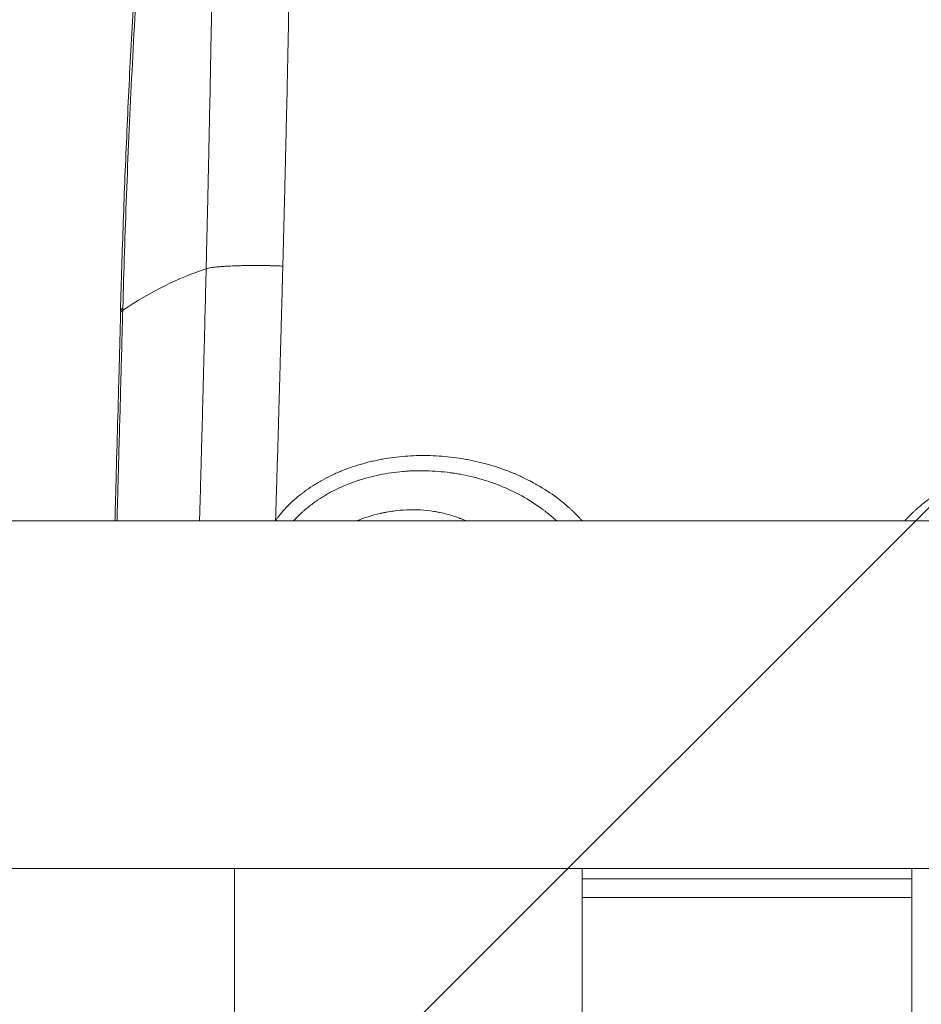
# Model space of a CAD drawing. Units: millimetres. Extents: x -875 to 875, y -4418 to 4418.
# Drawn here: x -66 to 17, y -28 to 62 of the extents above; entities that cross this region are included whole.
import ezdxf

# ---------------------------------------------------------------- set-up
doc = ezdxf.new("R2010")
doc.units = ezdxf.units.MM
doc.header["$LTSCALE"] = 20
doc.linetypes.add('HIDDEN', pattern=[9.525, 6.35, -3.175])
doc.layers.add('2d', color=230, linetype='Continuous')
doc.layers.add('EN-Free_Space_Hatch', color=10, linetype='HIDDEN')

msp = doc.modelspace()

# ---------------------------------------------------------------- hatches: boundary and pattern name
at = {"layer": 'EN-Free_Space_Hatch'}
h = msp.add_hatch(dxfattribs=at)
h.set_pattern_fill('ANSI31', color=256, scale=100)
h.paths.add_polyline_path([(875, 4417.5), (-875, 4417.5), (-875, -4417.5), (875, -4417.5)])

# ---------------------------------------------------------------- linework, layer by layer
at = {"layer": '2d', "lineweight": 0}
for p, q in [((-17.153, 18.24), (-17.153, 18.242)), ((-16.653, 17.864), (-16.653, 17.862)), ((104.936, 16), (-103.942, 16)), ((-17.178, 16.129), (-17.178, 16.142)), ((-103.942, -16), (104.936, -16)), ((-46.653, -16), (-46.653, -402.122)), ((-14.653, -402.122), (-14.653, -16)), ((15.647, -16), (15.647, -402.122)), ((-14.653, -16.962), (15.647, -16.962)), ((-14.653, -18.672), (15.647, -18.672))]:
    msp.add_line(p, q, dxfattribs=at)
for points, knots in [([(-57.134, 35.317), (-57.063, 38.023), (-56.978, 40.763), (-56.78, 46.287), (-56.668, 49.077), (-56.417, 54.694), (-56.278, 57.527), (-55.974, 63.208), (-55.808, 66.062), (-55.452, 71.751), (-55.261, 74.593), (-54.853, 80.238), (-54.637, 83.046), (-54.179, 88.591), (-53.938, 91.334), (-53.431, 96.724), (-53.165, 99.377), (-52.61, 104.561), (-52.319, 107.098), (-51.716, 112.025), (-51.402, 114.421), (-51.028, 117.07), (-50.98, 117.406), (-50.932, 117.741)], [0, 0, 0, 0, 8.361992, 8.361992, 16.762365, 16.762365, 25.254547, 25.254547, 33.842152, 33.842152, 42.500889, 42.500889, 51.236412, 51.236412, 60.025278, 60.025278, 68.862136, 68.862136, 77.733849, 77.733849, 86.627377, 86.627377, 87.930411, 87.930411, 87.930411, 87.930411]), ([(-50.784, 116.571), (-50.801, 116.482), (-50.819, 116.353), (-50.856, 116.096), (-50.87, 115.999), (-50.894, 115.838), (-50.906, 115.753), (-50.921, 115.647), (-50.929, 115.592), (-50.933, 115.564), (-50.935, 115.55), (-50.936, 115.544), (-50.936, 115.54), (-50.937, 115.537), (-50.955, 115.411), (-50.976, 115.261), (-51.013, 114.999), (-51.033, 114.858), (-51.058, 114.678), (-51.07, 114.597), (-51.077, 114.542), (-51.081, 114.512), (-51.145, 114.059), (-51.198, 113.667), (-51.271, 113.132), (-51.294, 112.962), (-51.327, 112.722), (-51.342, 112.605), (-51.36, 112.475), (-51.368, 112.411), (-51.372, 112.38), (-51.374, 112.366), (-51.375, 112.357), (-51.376, 112.354), (-51.47, 111.649), (-51.563, 110.932), (-51.704, 109.829), (-51.775, 109.271), (-51.857, 108.608), (-51.893, 108.321), (-51.916, 108.129), (-51.928, 108.032), (-52.126, 106.415), (-52.306, 104.875), (-52.568, 102.542), (-52.654, 101.761), (-52.781, 100.584), (-52.844, 99.995), (-52.916, 99.305), (-52.947, 99.009), (-52.968, 98.812), (-52.978, 98.711), (-53.309, 95.516), (-53.619, 92.272), (-54.065, 87.211), (-54.211, 85.492), (-54.423, 82.869), (-54.493, 81.987), (-54.597, 80.654), (-54.648, 79.985), (-54.699, 79.312), (-54.733, 78.862), (-54.75, 78.635), (-55.032, 74.836), (-55.277, 71.221), (-55.725, 63.975), (-55.927, 60.344), (-56.288, 53.126), (-56.447, 49.539), (-56.718, 42.469), (-56.831, 38.986), (-56.916, 35.582)], [0.0001138, 0.0001138, 0.0001138, 0.0001138, 0.0078125, 0.0078125, 0.0117188, 0.0117188, 0.0136719, 0.0146484, 0.0151367, 0.0153809, 0.0155029, 0.015564, 0.015564, 0.015625, 0.015625, 0.0234375, 0.0234375, 0.0273438, 0.0292969, 0.0302734, 0.0302734, 0.03125, 0.03125, 0.046875, 0.046875, 0.0546875, 0.0546875, 0.0585938, 0.0605469, 0.0615234, 0.0620117, 0.0622559, 0.0622559, 0.0625, 0.0625, 0.09375, 0.09375, 0.109375, 0.1171875, 0.1210938, 0.1210938, 0.125, 0.125, 0.1875, 0.1875, 0.21875, 0.21875, 0.234375, 0.2421875, 0.2460938, 0.2460938, 0.25, 0.25, 0.375, 0.375, 0.4375, 0.4375, 0.46875, 0.46875, 0.484375, 0.4921875, 0.4921875, 0.5, 0.5, 0.625, 0.625, 0.75, 0.75, 0.875, 0.875, 1, 1, 1, 1]), ([(-49.255, 39.195), (-49.25, 39.508), (-49.24, 39.887), (-49.229, 40.346), (-49.229, 40.357), (-49.228, 40.383), (-49.228, 40.42), (-49.225, 40.508), (-49.221, 40.682), (-49.213, 41.02), (-49.206, 41.295), (-49.202, 41.493), (-49.201, 41.518), (-49.2, 41.565), (-49.198, 41.636), (-49.194, 41.8), (-49.186, 42.13), (-49.17, 42.794), (-49.157, 43.371), (-49.146, 43.854), (-49.143, 43.947), (-49.139, 44.137), (-49.132, 44.423), (-49.117, 45.089), (-49.087, 46.428), (-49.061, 47.584), (-49.042, 48.454), (-49.04, 48.548), (-49.036, 48.738), (-49.03, 49.024), (-49.015, 49.692), (-49.003, 50.267), (-48.978, 51.418), (-48.962, 52.189), (-48.915, 54.512), (-48.884, 56.073), (-48.852, 57.694), (-48.852, 57.74), (-48.85, 57.836), (-48.847, 57.98), (-48.841, 58.315), (-48.828, 58.987), (-48.817, 59.564), (-48.795, 60.72), (-48.781, 61.493), (-48.739, 63.818), (-48.712, 65.376), (-48.633, 70.071), (-48.584, 73.228), (-48.537, 76.449), (-48.536, 76.497), (-48.535, 76.593), (-48.532, 76.738), (-48.528, 77.077), (-48.518, 77.755), (-48.499, 79.111), (-48.483, 80.277), (-48.451, 82.61), (-48.431, 84.169), (-48.373, 88.851), (-48.337, 91.981), (-48.304, 95.205), (-48.303, 95.301), (-48.301, 95.494), (-48.298, 95.783), (-48.292, 96.459), (-48.278, 97.809), (-48.267, 98.965), (-48.246, 101.276), (-48.233, 102.813), (-48.217, 104.73), (-48.214, 105.116), (-48.208, 105.883), (-48.199, 107.03), (-48.191, 108.168), (-48.185, 108.969), (-48.185, 109.02), (-48.184, 109.117), (-48.183, 109.262), (-48.18, 109.599), (-48.177, 110.074), (-48.174, 110.447), (-48.173, 110.678), (-48.172, 110.721), (-48.172, 110.827), (-48.171, 110.984), (-48.169, 111.139), (-48.163, 112.055), (-48.158, 112.794), (-48.153, 113.46)], [0, 0, 0, 0, 0.015625, 0.015625, 0.0161133, 0.0161133, 0.0166016, 0.0175781, 0.0195312, 0.0234375, 0.03125, 0.03125, 0.0322266, 0.0322266, 0.0332031, 0.0351562, 0.0390625, 0.046875, 0.0625, 0.0625, 0.0664062, 0.0664062, 0.0703125, 0.078125, 0.09375, 0.125, 0.125, 0.1289062, 0.1289062, 0.1328125, 0.140625, 0.15625, 0.15625, 0.1875, 0.1875, 0.25, 0.25, 0.2519531, 0.2519531, 0.2539062, 0.2578125, 0.265625, 0.28125, 0.28125, 0.3125, 0.3125, 0.375, 0.375, 0.5, 0.5, 0.5019531, 0.5019531, 0.5039062, 0.5078125, 0.515625, 0.53125, 0.5625, 0.5625, 0.625, 0.625, 0.75, 0.75, 0.7539062, 0.7539062, 0.7578125, 0.765625, 0.78125, 0.8125, 0.8125, 0.875, 0.875, 0.890625, 0.890625, 0.90625, 0.9375, 0.9375, 0.9394531, 0.9394531, 0.9414062, 0.9453125, 0.953125, 0.9609375, 0.9609375, 0.9628906, 0.9628906, 0.9648437, 0.96875, 0.96875, 0.999956, 0.999956, 0.999956, 0.999956]), ([(-40.992, 111.984), (-40.995, 111.614), (-41, 111.061), (-41.005, 110.416), (-41.008, 110.093), (-41.009, 109.932), (-41.01, 109.851), (-41.01, 109.811), (-41.01, 109.79), (-41.01, 109.78), (-41.01, 109.776), (-41.01, 109.773), (-41.01, 109.771), (-41.011, 109.716), (-41.012, 109.503), (-41.017, 108.947), (-41.019, 108.722), (-41.023, 108.326), (-41.024, 108.113), (-41.027, 107.839), (-41.028, 107.696), (-41.029, 107.622), (-41.029, 107.585), (-41.029, 107.569), (-41.029, 107.558), (-41.029, 107.551), (-41.037, 106.688), (-41.044, 105.885), (-41.054, 104.768), (-41.058, 104.41), (-41.062, 103.894), (-41.065, 103.642), (-41.068, 103.356), (-41.069, 103.216), (-41.069, 103.157), (-41.07, 103.117), (-41.07, 103.099), (-41.084, 101.688), (-41.099, 100.239), (-41.123, 97.982), (-41.132, 97.215), (-41.145, 96.044), (-41.152, 95.454), (-41.161, 94.755), (-41.165, 94.404), (-41.167, 94.253), (-41.168, 94.152), (-41.168, 94.1), (-41.206, 90.937), (-41.247, 87.853), (-41.311, 83.281), (-41.333, 81.766), (-41.368, 79.508), (-41.385, 78.383), (-41.406, 77.077), (-41.417, 76.425), (-41.422, 76.1), (-41.425, 75.937), (-41.426, 75.868), (-41.427, 75.821), (-41.427, 75.799), (-41.478, 72.65), (-41.533, 69.556), (-41.618, 64.972), (-41.662, 62.695), (-41.716, 60.066), (-41.743, 58.759), (-41.756, 58.107), (-41.763, 57.782), (-41.766, 57.642), (-41.768, 57.549), (-41.769, 57.501), (-41.801, 56.021), (-41.833, 54.546), (-41.884, 52.277), (-41.902, 51.512), (-41.929, 50.351), (-41.943, 49.767), (-41.959, 49.08), (-41.967, 48.735), (-41.972, 48.562), (-41.974, 48.476), (-41.975, 48.433), (-41.975, 48.414), (-41.975, 48.402), (-41.976, 48.394), (-41.989, 47.85), (-42.004, 47.204), (-42.032, 46.08), (-42.042, 45.679), (-42.058, 45.04), (-42.066, 44.711), (-42.076, 44.311), (-42.081, 44.107), (-42.084, 44.003), (-42.085, 43.952), (-42.086, 43.926), (-42.086, 43.914), (-42.086, 43.907), (-42.086, 43.902), (-42.093, 43.632), (-42.101, 43.311), (-42.115, 42.753), (-42.121, 42.554), (-42.129, 42.236), (-42.132, 42.127), (-42.138, 41.903), (-42.141, 41.786), (-42.168, 40.73), (-42.187, 39.991), (-42.201, 39.446)], [0.0000131, 0.0000131, 0.0000131, 0.0000131, 0.015625, 0.0234375, 0.0273437, 0.0292969, 0.0302734, 0.0307617, 0.0310059, 0.0311279, 0.031189, 0.031189, 0.03125, 0.03125, 0.046875, 0.046875, 0.0546875, 0.0546875, 0.0585937, 0.0605469, 0.0615234, 0.0620117, 0.0622559, 0.0623779, 0.0623779, 0.0625, 0.0625, 0.09375, 0.09375, 0.109375, 0.109375, 0.1171875, 0.1210937, 0.1230469, 0.1240234, 0.1240234, 0.125, 0.125, 0.1875, 0.1875, 0.21875, 0.21875, 0.234375, 0.2421875, 0.2460937, 0.2480469, 0.2480469, 0.25, 0.25, 0.375, 0.375, 0.4375, 0.4375, 0.46875, 0.484375, 0.4921875, 0.4960937, 0.4980469, 0.4990234, 0.4990234, 0.5, 0.5, 0.625, 0.625, 0.6875, 0.71875, 0.734375, 0.7421875, 0.7460937, 0.7480469, 0.7480469, 0.75, 0.75, 0.8125, 0.8125, 0.84375, 0.84375, 0.859375, 0.8671875, 0.8710937, 0.8730469, 0.8740234, 0.8745117, 0.8747559, 0.8747559, 0.875, 0.875, 0.90625, 0.90625, 0.921875, 0.921875, 0.9296875, 0.9335937, 0.9355469, 0.9365234, 0.9370117, 0.9372559, 0.9373779, 0.9373779, 0.9375, 0.9375, 0.953125, 0.953125, 0.9609375, 0.9609375, 0.9648437, 0.9648437, 0.96875, 0.96875, 1, 1, 1, 1]), ([(-49.255, 39.195), (-49.255, 39.13), (-49.271, 38.457), (-49.335, 35.927), (-49.381, 34.069), (-49.458, 31.074), (-49.474, 30.441), (-49.493, 29.693), (-49.496, 29.599), (-49.498, 29.504), (-49.499, 29.483), (-49.499, 29.48), (-49.499, 29.464), (-49.5, 29.431), (-49.503, 29.31), (-49.511, 29.025), (-49.536, 28.06), (-49.595, 25.797), (-49.649, 23.741), (-49.688, 22.302), (-49.69, 22.214), (-49.695, 22.042), (-49.702, 21.783), (-49.718, 21.182), (-49.751, 19.988), (-49.797, 18.303), (-49.836, 16.894), (-49.857, 16.131), (-49.86, 16.025), (-49.861, 16)], [0, 0, 0, 0, 0.125, 0.125, 0.2499999, 0.2499999, 0.2812499, 0.2812499, 0.2851562, 0.2856444, 0.2856444, 0.2861327, 0.2861327, 0.2871093, 0.2890624, 0.2968749, 0.3124999, 0.3749999, 0.4999998, 0.4999998, 0.5078123, 0.5078123, 0.5156248, 0.5312498, 0.5624998, 0.6249998, 0.6874998, 0.6953123, 0.6976539, 0.6976539, 0.6976539, 0.6976539]), ([(-42.201, 39.446), (-42.353, 39.454), (-42.535, 39.462), (-42.776, 39.469), (-42.803, 39.47), (-42.858, 39.472), (-42.879, 39.472), (-42.95, 39.474), (-43.092, 39.478), (-43.282, 39.482), (-43.431, 39.484), (-43.484, 39.485), (-43.496, 39.485), (-43.496, 39.485), (-43.502, 39.485), (-43.517, 39.486), (-43.535, 39.486), (-43.605, 39.487), (-43.688, 39.489), (-43.855, 39.491), (-43.918, 39.492), (-44.021, 39.493), (-44.067, 39.494), (-44.115, 39.494), (-44.134, 39.494), (-44.145, 39.495), (-44.164, 39.495), (-44.281, 39.496), (-44.392, 39.497), (-44.58, 39.497), (-44.67, 39.498), (-44.797, 39.498), (-44.843, 39.497), (-44.935, 39.497), (-45.163, 39.496), (-45.388, 39.494), (-45.743, 39.489), (-46.005, 39.485), (-46.259, 39.478), (-46.426, 39.473), (-46.511, 39.47), (-46.912, 39.457), (-47.216, 39.443), (-47.639, 39.417), (-47.842, 39.403), (-48.062, 39.385), (-48.167, 39.376), (-48.219, 39.371), (-48.244, 39.368), (-48.257, 39.367), (-48.262, 39.367), (-48.266, 39.366), (-48.267, 39.366), (-48.471, 39.346), (-48.628, 39.326), (-48.877, 39.288), (-48.969, 39.27), (-49.108, 39.24), (-49.156, 39.227), (-49.223, 39.206), (-49.243, 39.199), (-49.255, 39.195)], [0, 0, 0, 0, 0.0625, 0.0625, 0.070313, 0.070313, 0.078125, 0.078125, 0.09375, 0.125, 0.140625, 0.142578, 0.142578, 0.144531, 0.144531, 0.148438, 0.15625, 0.15625, 0.1875, 0.1875, 0.203125, 0.203125, 0.210938, 0.212891, 0.212891, 0.214844, 0.214844, 0.21875, 0.25, 0.25, 0.28125, 0.28125, 0.296875, 0.296875, 0.3125, 0.375, 0.375, 0.4375, 0.46875, 0.46875, 0.5, 0.5, 0.625, 0.625, 0.6875, 0.71875, 0.734375, 0.742187, 0.746094, 0.748047, 0.749023, 0.749023, 0.75, 0.75, 0.8125, 0.8125, 0.875, 0.875, 0.9375, 0.9375, 1, 1, 1, 1]), ([(-42.869, 16.04), (-42.867, 16.124), (-42.864, 16.224), (-42.858, 16.399), (-42.855, 16.492), (-42.852, 16.612), (-42.85, 16.665), (-42.849, 16.701), (-42.848, 16.721), (-42.844, 16.872), (-42.838, 17.061), (-42.832, 17.258), (-42.829, 17.351), (-42.828, 17.389), (-42.827, 17.415), (-42.827, 17.425), (-42.819, 17.669), (-42.808, 18.017), (-42.796, 18.431), (-42.789, 18.64), (-42.787, 18.731), (-42.785, 18.791), (-42.784, 18.819), (-42.767, 19.366), (-42.752, 19.862), (-42.731, 20.575), (-42.721, 20.924), (-42.709, 21.317), (-42.703, 21.51), (-42.7, 21.606), (-42.699, 21.647), (-42.698, 21.674), (-42.698, 21.687), (-42.669, 22.649), (-42.641, 23.606), (-42.599, 25.056), (-42.578, 25.785), (-42.553, 26.642), (-42.541, 27.072), (-42.535, 27.288), (-42.532, 27.38), (-42.531, 27.442), (-42.53, 27.474), (-42.502, 28.448), (-42.475, 29.414), (-42.434, 30.894), (-42.413, 31.642), (-42.388, 32.529), (-42.376, 32.975), (-42.37, 33.2), (-42.367, 33.312), (-42.365, 33.368), (-42.365, 33.396), (-42.364, 33.41), (-42.364, 33.416), (-42.364, 33.42), (-42.364, 33.421), (-42.341, 34.26), (-42.323, 34.931), (-42.302, 35.683), (-42.297, 35.891), (-42.29, 36.139), (-42.288, 36.211), (-42.286, 36.303), (-42.285, 36.345), (-42.284, 36.387), (-42.283, 36.406), (-42.283, 36.415), (-42.283, 36.419), (-42.283, 36.421), (-42.283, 36.422), (-42.283, 36.421), (-42.275, 36.711), (-42.268, 36.981), (-42.258, 37.358), (-42.253, 37.54), (-42.248, 37.74), (-42.246, 37.837), (-42.244, 37.878), (-42.244, 37.905), (-42.243, 37.917), (-42.23, 38.426), (-42.217, 38.93), (-42.201, 39.446)], [0.0000293, 0.0000293, 0.0000293, 0.0000293, 0.015625, 0.015625, 0.0234375, 0.0273437, 0.0292969, 0.0292969, 0.03125, 0.03125, 0.046875, 0.0546875, 0.0585937, 0.0605469, 0.0605469, 0.0625, 0.0625, 0.09375, 0.109375, 0.1171875, 0.1210937, 0.1210937, 0.125, 0.125, 0.1875, 0.1875, 0.21875, 0.234375, 0.2421875, 0.2460937, 0.2480469, 0.2480469, 0.25, 0.25, 0.375, 0.375, 0.4375, 0.46875, 0.484375, 0.4921875, 0.4960937, 0.4960937, 0.5, 0.5, 0.625, 0.625, 0.6875, 0.71875, 0.734375, 0.7421875, 0.7460937, 0.7480469, 0.7490234, 0.7495117, 0.7497559, 0.7497559, 0.75, 0.75, 0.8125, 0.8125, 0.84375, 0.84375, 0.859375, 0.859375, 0.8671875, 0.8710937, 0.8730469, 0.8740234, 0.8745117, 0.8747559, 0.8747559, 0.875, 0.875, 0.90625, 0.90625, 0.921875, 0.9296875, 0.9335937, 0.9355469, 0.9355469, 0.9375, 0.9375, 1, 1, 1, 1]), ([(-57.456, 16), (-57.441, 16.543), (-57.425, 17.103), (-57.406, 17.768), (-57.404, 17.854), (-57.399, 18.028), (-57.391, 18.289), (-57.375, 18.891), (-57.36, 19.397), (-57.333, 20.395), (-57.315, 21.041), (-57.263, 22.922), (-57.231, 24.098), (-57.141, 27.38), (-57.091, 29.238), (-57.011, 32.243), (-56.981, 33.391), (-56.94, 34.947), (-56.929, 35.355), (-56.927, 35.389)], [0.4747389, 0.4747389, 0.4747389, 0.4747389, 0.5, 0.5, 0.5039062, 0.5039062, 0.5078125, 0.515625, 0.53125, 0.53125, 0.5625, 0.5625, 0.625, 0.625, 0.75, 0.75, 0.875, 0.875, 1, 1, 1, 1]), ([(-57.646, 16), (-57.623, 16.824), (-57.599, 17.652), (-57.481, 21.887), (-57.386, 25.341), (-57.236, 30.917), (-57.18, 33.017), (-57.124, 35.128)], [18.116253, 18.116253, 18.116253, 18.116253, 20.774204, 20.774204, 31.684048, 31.684048, 38.21209, 38.21209, 38.21209, 38.21209]), ([(-42.868, 16.04), (-42.807, 16.12), (-42.754, 16.189), (-42.683, 16.28), (-42.651, 16.322), (-42.617, 16.366), (-42.601, 16.386), (-42.595, 16.394), (-42.59, 16.4), (-42.589, 16.401), (-42.534, 16.472), (-42.458, 16.567), (-42.375, 16.669), (-42.341, 16.711), (-42.318, 16.738), (-42.308, 16.75), (-42.199, 16.88), (-42.047, 17.053), (-41.86, 17.252), (-41.764, 17.351), (-41.723, 17.393), (-41.695, 17.421), (-41.68, 17.436), (-41.452, 17.663), (-41.226, 17.872), (-40.869, 18.179), (-40.685, 18.33), (-40.463, 18.504), (-40.366, 18.578), (-40.301, 18.627), (-40.267, 18.653), (-39.985, 18.862), (-39.726, 19.042), (-39.322, 19.302), (-39.116, 19.43), (-38.871, 19.575), (-38.764, 19.636), (-38.693, 19.676), (-38.656, 19.697), (-38.341, 19.873), (-37.91, 20.096), (-37.39, 20.337), (-37.162, 20.437), (-37.01, 20.502), (-36.932, 20.535), (-36.554, 20.69), (-36.092, 20.866), (-35.538, 21.05), (-35.297, 21.125), (-35.136, 21.174), (-35.054, 21.198), (-34.653, 21.314), (-34.166, 21.441), (-33.67, 21.55), (-33.336, 21.619), (-33.167, 21.652), (-32.666, 21.742), (-32.329, 21.794), (-31.649, 21.882), (-31.305, 21.917), (-30.274, 21.999), (-29.581, 22.02), (-28.532, 22.002), (-28.183, 21.987), (-27.484, 21.941), (-27.137, 21.91), (-26.436, 21.83), (-25.911, 21.758), (-25.391, 21.666), (-25.044, 21.601), (-24.873, 21.567), (-24.351, 21.456), (-23.833, 21.332), (-23.238, 21.166), (-22.984, 21.09), (-22.816, 21.039), (-22.733, 21.013), (-22.307, 20.877), (-21.803, 20.702), (-21.227, 20.477), (-20.983, 20.376), (-20.821, 20.307), (-20.742, 20.273), (-20.332, 20.094), (-19.849, 19.868), (-19.303, 19.584), (-19.073, 19.458), (-18.92, 19.373), (-18.846, 19.331), (-18.15, 18.932), (-17.564, 18.548), (-16.733, 17.931), (-16.463, 17.717), (-16.067, 17.382), (-15.871, 17.211), (-15.647, 17.006), (-15.552, 16.917), (-15.489, 16.857), (-15.459, 16.828), (-15.295, 16.671), (-15.108, 16.484), (-14.906, 16.271), (-14.809, 16.165), (-14.768, 16.12), (-14.741, 16.09), (-14.727, 16.074), (-14.697, 16.04), (-14.68, 16.02), (-14.662, 16)], [0.0000298, 0.0000298, 0.0000298, 0.0000298, 0.0078125, 0.0078125, 0.0117188, 0.0136719, 0.0146484, 0.0151367, 0.0151367, 0.015625, 0.015625, 0.0234375, 0.0273438, 0.0292969, 0.0292969, 0.03125, 0.03125, 0.046875, 0.0546875, 0.0585938, 0.0605469, 0.0605469, 0.0625, 0.0625, 0.09375, 0.09375, 0.109375, 0.1171875, 0.1210938, 0.1210938, 0.125, 0.125, 0.15625, 0.15625, 0.171875, 0.1796875, 0.1835937, 0.1835937, 0.1875, 0.1875, 0.21875, 0.234375, 0.2421875, 0.2421875, 0.25, 0.25, 0.28125, 0.296875, 0.3046875, 0.3046875, 0.3125, 0.3125, 0.34375, 0.359375, 0.359375, 0.375, 0.375, 0.40625, 0.40625, 0.4375, 0.4375, 0.5, 0.5, 0.53125, 0.53125, 0.5625, 0.5625, 0.59375, 0.609375, 0.609375, 0.625, 0.625, 0.65625, 0.671875, 0.6796875, 0.6796875, 0.6875, 0.6875, 0.71875, 0.734375, 0.7421875, 0.7421875, 0.75, 0.75, 0.78125, 0.796875, 0.8046875, 0.8046875, 0.8125, 0.8125, 0.875, 0.875, 0.90625, 0.90625, 0.921875, 0.9296875, 0.9335937, 0.9335937, 0.9375, 0.9375, 0.953125, 0.9609375, 0.9648437, 0.9667969, 0.9667969, 0.96875, 0.96875, 0.9714395, 0.9714395, 0.9714395, 0.9714395]), ([(15.016, 16), (15.02, 16.005), (15.025, 16.01), (15.042, 16.029), (15.056, 16.046), (15.084, 16.076), (15.126, 16.122), (15.224, 16.229), (15.429, 16.443), (15.615, 16.627), (15.777, 16.781), (15.806, 16.809), (15.869, 16.868), (15.963, 16.956), (16.186, 17.158), (16.642, 17.553), (17.053, 17.876), (17.407, 18.136), (17.476, 18.186), (17.616, 18.286), (17.829, 18.436), (18.337, 18.775), (18.79, 19.051), (19.178, 19.272), (19.253, 19.313), (19.406, 19.398), (19.637, 19.523), (20.184, 19.805), (20.667, 20.03), (21.078, 20.208), (21.157, 20.242), (21.32, 20.309), (21.564, 20.41), (22.14, 20.633), (22.645, 20.807), (23.071, 20.942), (23.154, 20.967), (23.323, 21.019), (23.576, 21.094), (24.172, 21.258), (24.69, 21.38), (25.213, 21.491), (25.384, 21.524), (25.73, 21.589), (26.25, 21.679), (26.774, 21.75), (27.301, 21.809), (27.474, 21.826), (27.823, 21.857), (28.346, 21.896), (28.87, 21.917), (29.918, 21.933), (30.609, 21.911), (31.639, 21.827), (31.982, 21.79), (32.66, 21.701), (32.997, 21.649), (33.497, 21.558), (33.666, 21.525), (33.998, 21.455), (34.493, 21.345), (34.979, 21.217), (35.379, 21.101), (35.46, 21.076), (35.621, 21.027), (35.861, 20.952), (36.413, 20.766), (36.874, 20.59), (37.25, 20.433), (37.328, 20.4), (37.48, 20.335), (37.706, 20.235), (38.225, 19.992), (38.653, 19.768), (39.001, 19.572), (39.074, 19.531), (39.214, 19.449), (39.423, 19.324), (39.9, 19.026), (40.288, 18.755), (40.662, 18.474), (40.787, 18.377), (41.031, 18.18), (41.391, 17.878), (41.735, 17.558), (41.984, 17.308), (42.014, 17.278), (42.07, 17.22), (42.154, 17.133), (42.342, 16.933), (42.489, 16.764), (42.605, 16.624), (42.626, 16.598), (42.672, 16.542), (42.742, 16.455), (42.816, 16.359), (42.871, 16.287), (42.872, 16.286), (42.876, 16.281), (42.882, 16.272), (42.898, 16.252), (42.931, 16.209), (42.991, 16.128), (43.05, 16.05), (43.087, 16)], [0.0305582, 0.0305582, 0.0305582, 0.0305582, 0.03125, 0.03125, 0.0332031, 0.0332031, 0.0351562, 0.0390625, 0.046875, 0.0625, 0.0625, 0.0664062, 0.0664062, 0.0703125, 0.078125, 0.09375, 0.125, 0.125, 0.1328125, 0.1328125, 0.140625, 0.15625, 0.1875, 0.1875, 0.1953125, 0.1953125, 0.203125, 0.21875, 0.25, 0.25, 0.2578125, 0.2578125, 0.265625, 0.28125, 0.3125, 0.3125, 0.3203125, 0.3203125, 0.328125, 0.34375, 0.375, 0.375, 0.390625, 0.390625, 0.40625, 0.4375, 0.4375, 0.453125, 0.453125, 0.46875, 0.5, 0.5, 0.5625, 0.5625, 0.59375, 0.59375, 0.625, 0.625, 0.640625, 0.640625, 0.65625, 0.6875, 0.6875, 0.6953125, 0.6953125, 0.703125, 0.71875, 0.75, 0.75, 0.7578125, 0.7578125, 0.765625, 0.78125, 0.8125, 0.8125, 0.8203125, 0.8203125, 0.828125, 0.84375, 0.875, 0.875, 0.890625, 0.890625, 0.90625, 0.9375, 0.9375, 0.9414062, 0.9414062, 0.9453125, 0.953125, 0.96875, 0.96875, 0.9726562, 0.9726562, 0.9765625, 0.984375, 0.984375, 0.9848633, 0.9848633, 0.9853515, 0.9863281, 0.9882812, 0.9921875, 0.9974181, 0.9974181, 0.9974181, 0.9974181]), ([(-17.038, 16), (-17.28, 16.225), (-17.526, 16.439), (-17.908, 16.752), (-18.044, 16.859), (-18.248, 17.014), (-18.35, 17.091), (-18.469, 17.178), (-18.52, 17.214), (-18.554, 17.239), (-18.569, 17.25), (-19.783, 18.115), (-21.111, 18.812), (-22.673, 19.406), (-22.848, 19.47), (-23.198, 19.591), (-23.378, 19.651), (-23.915, 19.819), (-24.275, 19.921), (-24.997, 20.103), (-25.359, 20.183), (-25.901, 20.287), (-26.172, 20.335), (-26.487, 20.384), (-26.622, 20.403), (-26.712, 20.416), (-26.756, 20.422), (-27.539, 20.528), (-28.278, 20.585), (-29.376, 20.613), (-29.74, 20.612), (-30.282, 20.596), (-30.462, 20.588), (-30.82, 20.567), (-30.997, 20.555), (-31.891, 20.479), (-32.604, 20.377), (-33.653, 20.163), (-33.999, 20.082), (-34.511, 19.945), (-34.766, 19.872), (-35.059, 19.782), (-35.184, 19.741), (-35.267, 19.714), (-35.307, 19.701), (-36.032, 19.458), (-36.684, 19.191), (-37.608, 18.737), (-37.908, 18.577), (-38.342, 18.324), (-38.485, 18.238), (-38.695, 18.105), (-38.765, 18.06), (-38.902, 17.97), (-38.969, 17.926), (-39.315, 17.689), (-39.584, 17.49), (-39.975, 17.177), (-40.167, 17.016), (-40.385, 16.823), (-40.476, 16.739), (-40.537, 16.683), (-40.566, 16.656), (-40.815, 16.42), (-41.02, 16.211), (-41.211, 16)], [0.1902493, 0.1902493, 0.1902493, 0.1902493, 0.21875, 0.21875, 0.234375, 0.234375, 0.2421875, 0.2460937, 0.2480469, 0.2480469, 0.25, 0.25, 0.375, 0.375, 0.390625, 0.390625, 0.40625, 0.40625, 0.4375, 0.4375, 0.46875, 0.46875, 0.484375, 0.4921875, 0.4960937, 0.4960937, 0.5, 0.5, 0.5625, 0.5625, 0.59375, 0.59375, 0.609375, 0.609375, 0.625, 0.625, 0.6875, 0.6875, 0.71875, 0.71875, 0.734375, 0.7421875, 0.7460938, 0.7460938, 0.75, 0.75, 0.8125, 0.8125, 0.84375, 0.84375, 0.859375, 0.859375, 0.8671875, 0.8671875, 0.875, 0.875, 0.90625, 0.90625, 0.921875, 0.9296875, 0.9335938, 0.9335938, 0.9375, 0.9375, 0.9644527, 0.9644527, 0.9644527, 0.9644527]), ([(-25.343, 16), (-25.372, 16.013), (-25.491, 16.064), (-25.656, 16.131), (-25.814, 16.193), (-25.882, 16.219), (-25.927, 16.236), (-25.948, 16.244), (-26.358, 16.396), (-26.748, 16.518), (-27.336, 16.672), (-27.532, 16.718), (-27.828, 16.78), (-27.926, 16.799), (-28.074, 16.827), (-28.124, 16.835), (-28.223, 16.852), (-28.271, 16.86), (-28.728, 16.932), (-29.137, 16.976), (-29.755, 17.01), (-30.065, 17.02), (-30.375, 17.018), (-30.582, 17.015), (-30.688, 17.012), (-31.195, 16.99), (-31.604, 16.953), (-32.222, 16.869), (-32.532, 16.82), (-32.895, 16.75), (-33.077, 16.711), (-33.168, 16.691), (-33.207, 16.683), (-33.233, 16.677), (-33.247, 16.673), (-33.973, 16.507), (-34.697, 16.284), (-35.421, 16)], [0.2943485, 0.2943485, 0.2943485, 0.2943485, 0.296875, 0.3046875, 0.3085937, 0.3105469, 0.3105469, 0.3125, 0.3125, 0.34375, 0.34375, 0.359375, 0.359375, 0.3671875, 0.3671875, 0.3710937, 0.3710937, 0.375, 0.375, 0.40625, 0.40625, 0.421875, 0.4296875, 0.4296875, 0.4375, 0.4375, 0.46875, 0.46875, 0.484375, 0.4921875, 0.4960937, 0.4980469, 0.4990234, 0.4990234, 0.5, 0.5, 0.5588731, 0.5588731, 0.5588731, 0.5588731])]:
    msp.add_open_spline(points, degree=3, knots=knots, dxfattribs=at)
for points in [[(-49.255, 39.195), (-51.771, 38.374), (-54.327, 37.104), (-56.927, 35.389)], [(-57.136, 35.316), (-57.134, 35.407), (-57.065, 35.496), (-56.92, 35.58)], [(-57.123, 35.128), (-57.117, 35.218), (-57.051, 35.306), (-56.927, 35.389)], [(-56.916, 35.582), (-56.922, 35.518), (-56.924, 35.453), (-56.927, 35.389)], [(-57.123, 35.148), (-57.121, 35.204), (-57.12, 35.26), (-57.118, 35.316)], [(-42.906, 16), (-42.894, 16.013), (-42.882, 16.026), (-42.869, 16.039)], [(-42.777, 16), (-42.807, 16.013), (-42.838, 16.026), (-42.869, 16.039)]]:
    msp.add_open_spline(points, degree=3, dxfattribs=at)

doc.saveas('drawing.dxf')
